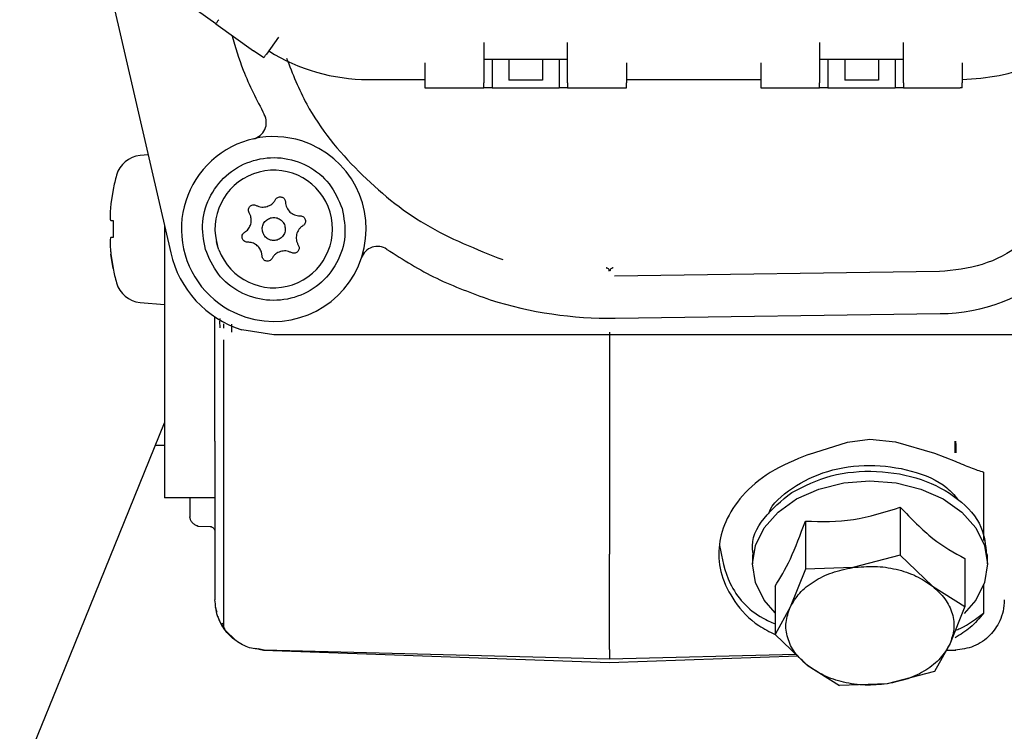
# Paper-space layout 'Sheet2' of a CAD drawing. Units: inches. Extents: x -7.5 to 16.7, y 0.3 to 10.7.
# Drawn here: x -5.2 to -5, y 5.2 to 5.3 of the extents above; entities that cross this region are included whole.
import ezdxf

# ---------------------------------------------------------------- set-up
doc = ezdxf.new("R2010")
doc.units = ezdxf.units.IN
doc.header["$MEASUREMENT"] = 0

psp = doc.layouts.new('Sheet2')

# ---------------------------------------------------------------- linework, layer by layer
at = {"color": 7, "linetype": 'Continuous', "lineweight": 25}
for p, q in [((-5.1441518688, 5.3272402222), (-5.1345005803, 5.2854254519)), ((-5.1263263547, 5.3122292089), (-5.1363108661, 5.3194179926)), ((-5.1263263547, 5.3122292089), (-5.1208189384, 5.3082638281)), ((-5.1171417542, 5.3102462985), (-5.1189059871, 5.3077961135)), ((-5.0870814481, 5.309481734), (-5.0870814481, 5.3035761222)), ((-5.0747783102, 5.3035761222), (-5.0747783102, 5.309481734)), ((-5.0378688966, 5.309481734), (-5.0378688966, 5.3035761222)), ((-5.0255657587, 5.3035761222), (-5.0255657587, 5.309481734)), ((-5.1193034492, 5.3072440665), (-5.1208189384, 5.3082638281)), ((-5.0956936153, 5.3065289281), (-5.0956936153, 5.3035761222)), ((-5.0747783102, 5.3070209891), (-5.0870814481, 5.3070209891)), ((-5.0858512223, 5.3070209891), (-5.0858512223, 5.3028379574)), ((-5.0833904774, 5.3070209891), (-5.0833904774, 5.3039854642)), ((-5.0784692809, 5.3070209891), (-5.0784692809, 5.3039854642)), ((-5.0760086827, 5.3070209891), (-5.0760086827, 5.3028379574)), ((-5.066166143, 5.3065289281), (-5.066166143, 5.3035761222)), ((-5.0464810638, 5.3065289281), (-5.0464810638, 5.3035761222)), ((-5.0255657587, 5.3070209891), (-5.0378688966, 5.3070209891)), ((-5.0366385241, 5.3070209891), (-5.0366385241, 5.3028379574)), ((-5.0341779259, 5.3070209891), (-5.0341779259, 5.3039854642)), ((-5.0292567294, 5.3070209891), (-5.0292567294, 5.3039854642)), ((-5.0267959845, 5.3070209891), (-5.0267959845, 5.3028379574)), ((-5.0169534449, 5.3065306881), (-5.0169534449, 5.3035761222)), ((-5.1039971993, 5.3040683299), (-5.0956936153, 5.3040683299)), ((-5.0784692809, 5.3039854642), (-5.0833904774, 5.3039854642)), ((-5.066166143, 5.3040683299), (-5.0464810638, 5.3040683299)), ((-5.0292567294, 5.3039854642), (-5.0341779259, 5.3039854642)), ((-5.0956936153, 5.3028379574), (-5.0870814481, 5.3028379574)), ((-5.0858512223, 5.3028379574), (-5.0870814481, 5.3028379574)), ((-5.0858512223, 5.3028379574), (-5.0760086827, 5.3028379574)), ((-5.0747783102, 5.3028379574), (-5.0760086827, 5.3028379574)), ((-5.0747783102, 5.3028379574), (-5.066166143, 5.3028379574)), ((-5.0464810638, 5.3028379574), (-5.0378688966, 5.3028379574)), ((-5.0366385241, 5.3028379574), (-5.0378688966, 5.3028379574)), ((-5.0366385241, 5.3028379574), (-5.0267959845, 5.3028379574)), ((-5.0255657587, 5.3028379574), (-5.0267959845, 5.3028379574)), ((-5.0255657587, 5.3028379574), (-5.0172551347, 5.3028379574)), ((-5.0169534449, 5.3028395707), (-5.0172551347, 5.3028379574)), ((-5.13625572, 5.2930295907), (-5.1374296265, 5.2929269252)), ((-5.1413557011, 5.2879511694), (-5.1416961105, 5.2858595802)), ((-5.1413557011, 5.2879511694), (-5.1413818075, 5.2879511694)), ((-5.1161570455, 5.2863189349), (-5.1161247792, 5.2861178572)), ((-5.1345005803, 5.2854254519), (-5.1329441716, 5.2786823831)), ((-5.1212159604, 5.2840385879), (-5.1214372779, 5.2845329955)), ((-5.1416961105, 5.283398982), (-5.1413557011, 5.283398982)), ((-5.1416961105, 5.283398982), (-5.1413557011, 5.283398982)), ((-5.1413557011, 5.283398982), (-5.1413557011, 5.2809383837)), ((-5.1338334013, 5.2825351253), (-5.1338334013, 5.2801906857)), ((-5.1413557011, 5.2809383837), (-5.1416961105, 5.2809383837)), ((-5.1413557011, 5.2809383837), (-5.1416961105, 5.2809383837)), ((-5.1338334013, 5.2801906857), (-5.1338334013, 5.2588809985)), ((-5.1260921308, 5.2797066913), (-5.1262515556, 5.2803237108)), ((-5.1262515556, 5.2803237108), (-5.1261044506, 5.2797484908)), ((-5.1258875331, 5.2791031649), (-5.1260921308, 5.2797066913)), ((-5.119553953, 5.2782195085), (-5.1196396053, 5.2787543956)), ((-5.1142414543, 5.2798043702), (-5.1141581486, 5.2796185457)), ((-5.1413557011, 5.2763861963), (-5.1416961105, 5.2784777855)), ((-5.1416961105, 5.2784777855), (-5.1413557011, 5.2763861963)), ((-5.1413557011, 5.2763861963), (-5.1413818075, 5.2763861963)), ((-5.0203095794, 5.2759186284), (-5.0679064696, 5.2752552627)), ((-5.1374296265, 5.2714104405), (-5.1338334013, 5.2710958441)), ((-5.1264516066, 5.2588809985), (-5.1264516066, 5.2692791051)), ((-5.0678208173, 5.2691042804), (-5.0202237804, 5.2697676461)), ((-5.1252212342, 5.2682580236), (-5.1252212342, 5.2676483373)), ((-5.124025328, 5.2682248773), (-5.1240279679, 5.2670424643)), ((-5.1178392928, 5.2666667086), (-5.1225341852, 5.2673947535)), ((-5.1109189061, 5.2666667086), (-5.1178392928, 5.2666667086)), ((-5.0807560812, 5.2666667086), (-5.1109189061, 5.2666667086)), ((-5.0678211106, 5.2666667086), (-5.0807560812, 5.2666667086)), ((-5.0686268879, 5.2670512642), (-5.0686267413, 5.2658299849)), ((-5.0686267413, 5.2658299849), (-5.0686267413, 5.2505571747)), ((-5.0202149805, 5.2666667086), (-5.0678211106, 5.2666667086)), ((-5.0148624424, 5.2666667086), (-5.0202149805, 5.2666667086)), ((-4.9943463594, 5.2666667086), (-5.0148624424, 5.2666667086)), ((-5.1252212342, 5.2636105039), (-5.1252212342, 5.2560106184)), ((-5.1338334013, 5.2588809985), (-5.1338334013, 5.2460951863)), ((-5.1264516066, 5.2510859019), (-5.1264516066, 5.2588809985)), ((-5.1484083796, 5.2178920987), (-5.1338334013, 5.2537569644)), ((-5.0337687306, 5.250935277), (-5.0304869552, 5.2513688187)), ((-5.0304869552, 5.2513688187), (-5.0267310119, 5.2510115428)), ((-5.1351469328, 5.2505250551), (-5.1338334013, 5.2505250551)), ((-5.1264516066, 5.2510859019), (-5.1264516066, 5.2278440504)), ((-5.0395100776, 5.2491336445), (-5.0337687306, 5.250935277)), ((-5.0267310119, 5.2510115428), (-5.0210273578, 5.2493341355)), ((-5.0686267413, 5.2488178748), (-5.0686267413, 5.2345371064)), ((-5.0210273578, 5.2493341355), (-5.0179906596, 5.2481596424)), ((-5.1338334013, 5.2460951863), (-5.1338334013, 5.2427985977)), ((-5.0138293343, 5.2465533676), (-5.0138293343, 5.2365164969)), ((-5.1264516066, 5.2427985977), (-5.1338334013, 5.2427985977)), ((-5.1301424306, 5.2427985977), (-5.1301424306, 5.2400049233)), ((-5.0260390466, 5.2414110004), (-5.0260390466, 5.2343725483)), ((-5.1290050438, 5.2386541389), (-5.1271181989, 5.238586673)), ((-5.0399475793, 5.2393647307), (-5.0399475793, 5.232326132)), ((-5.1252212342, 5.2339561665), (-5.1252212342, 5.2241530797)), ((-5.0686267413, 5.2205795877), (-5.0686267413, 5.2345371064)), ((-5.0477114362, 5.2344947203), (-5.0477114362, 5.233102723)), ((-5.0260390466, 5.2343725483), (-5.0329933129, 5.2325723825)), ((-5.0260390466, 5.2343725483), (-5.0213086612, 5.2298485206)), ((-5.0165784225, 5.2339170069), (-5.0165784225, 5.2268785549)), ((-5.0132626209, 5.233102723), (-5.0132626209, 5.2344947203)), ((-5.0329933129, 5.2325723825), (-5.0399475793, 5.232326132)), ((-5.0399475793, 5.232326132), (-5.0421716069, 5.2267789694)), ((-5.0443954879, 5.2298243209), (-5.0443954879, 5.2227857222)), ((-5.0213086612, 5.2298485206), (-5.0165784225, 5.2268785549)), ((-5.0138293343, 5.2300039855), (-5.0138293343, 5.225915846)), ((-5.1264516066, 5.2277815711), (-5.1264516066, 5.2278440504)), ((-5.1261566634, 5.2260146982), (-5.1263743142, 5.2267786761)), ((-5.0421716069, 5.2267789694), (-5.0443954879, 5.2227857222)), ((-5.0165784225, 5.2268785549), (-5.0188024502, 5.2213312457)), ((-5.1234059618, 5.2218699461), (-5.1249751303, 5.2234149149)), ((-5.0443954879, 5.2227857222), (-5.0396652492, 5.2182616945)), ((-5.0188024502, 5.2213312457), (-5.0210264778, 5.2173381451)), ((-5.1193273556, 5.2204041764), (-5.1205930743, 5.220696333)), ((-5.119262823, 5.220464749), (-5.1201344529, 5.2206592268)), ((-5.0686267413, 5.2186336368), (-5.1193273556, 5.2204041764)), ((-5.0686267413, 5.219138751), (-5.119262823, 5.220464749)), ((-5.0413296033, 5.2198535961), (-5.0686267413, 5.219138751)), ((-5.0410606197, 5.2195963457), (-5.0686267413, 5.2186336368)), ((-5.0179262736, 5.2204041764), (-5.0193464306, 5.2203546036)), ((-5.0179906596, 5.220464749), (-5.0193041911, 5.2204302827)), ((-5.0396652492, 5.2182616945), (-5.0349350105, 5.2152917288)), ((-5.1550660894, 5.2015094746), (-5.1484083796, 5.2178920987)), ((-5.0210264778, 5.2173381451), (-5.0279807442, 5.2155378326)), ((-5.0279807442, 5.2155378326), (-5.0349350105, 5.2152917288))]:
    psp.add_line(p, q, dxfattribs=at)
at = {"color": 7, "linetype": 'Continuous', "lineweight": 25, "flags": 128}
for points in [[(-5.0443954879, 5.2259183393), (-5.0460055759, 5.2278182374), (-5.0472795079, 5.230392501), (-5.0477114362, 5.233102723), (-5.0472795079, 5.235812945), (-5.0460055759, 5.2383872086), (-5.0439535863, 5.2406964486), (-5.0412262045, 5.242625093), (-5.0379604155, 5.2440760496), (-5.0343197509, 5.2449768658), (-5.0304869552, 5.2452822223)], [(-5.0304869552, 5.2452822223), (-5.0266541595, 5.2449768658), (-5.0230136415, 5.2440760496), (-5.0197477059, 5.242625093), (-5.0170203241, 5.2406964486), (-5.0149683345, 5.2383872086), (-5.0136944025, 5.235812945), (-5.0132626209, 5.233102723), (-5.0136944025, 5.230392501), (-5.0149683345, 5.2278182374), (-5.0166596749, 5.2258403136)]]:
    psp.add_lwpolyline(points, dxfattribs=at)
at = {"color": 7, "linetype": 'Continuous', "lineweight": 25}
for centre, radius, start, end in [((-5.103997148, 5.3316273531), 0.0275590551082493, 238.0445481071, 270.0000000035), ((-5.1213906853, 5.2977635318), 0.0024606299214056, 282.828924677, 28.9271641507), ((-5.1178393445, 5.2821686917), 0.0135334645660114, 72.3706247476, 252.3706247711), ((-5.1178393445, 5.2821686917), 0.0135334645660114, 252.3706247711, 72.3706247594), ((-5.137086513, 5.2890048727), 0.0039370078741147, 95.0000000261, 164.5060324655), ((-5.1178393445, 5.2821686917), 0.0086122047241143, 200.8514611384, 192.3698682982), ((-5.1124259587, 5.2821686917), 0.0295275590551188, 164.5060324881, 168.7035269111), ((-5.1178393445, 5.2821686917), 0.0155019685044165, 192.9968265922, 252.3706247752), ((-5.1026507398, 5.2771569709), 0.0024606299216014, 55.6406352326, 161.7388746518), ((-5.1124259587, 5.2821686917), 0.029527559055119, 191.2756498007, 195.4939680515), ((-5.0205976635, 5.296585968), 0.0268208661544217, 270.7985953532, 310.8819530564), ((-5.137086513, 5.2753325108), 0.0039370078741142, 195.493971582, 264.9999999739), ((-5.0686267461, 5.3269234385), 0.0578248031490278, 252.3706247731, 270.7985953451), ((-5.1239909193, 5.2241531175), 0.0012303149606306, 179.9999835172, 216.8698975844)]:
    psp.add_arc(centre, radius, start, end, dxfattribs=at)
for points, knots in [([(-5.125895013046676, 5.312828188679473), (-5.125951564849521, 5.312749698296347), (-5.126064656669276, 5.312592733888232), (-5.12620722658353, 5.312394695542872), (-5.1263068636494, 5.312256247719926), (-5.12631985725983, 5.312238222476871), (-5.126326354730447, 5.312229208932272)], [0, 0, 0, 0, 0.250038392335859, 0.5000246743019378, 0.7499867334557943, 1, 1, 1, 1]), ([(-5.016953444882301, 5.304069943188806), (-5.015143889122564, 5.304192286840667), (-5.011524801443872, 5.304436972532519), (-5.006334644970022, 5.306155216020401), (-5.001511701786193, 5.308729915188406), (-4.998839140727766, 5.311182567973654), (-4.997502882910186, 5.312408873523438)], [0, 0, 0, 0, 0.2499995079826398, 0.4999957222379885, 0.750002110195098, 1, 1, 1, 1]), ([(-5.123999514943632, 5.310553854952771), (-5.123480821265332, 5.308829487252724), (-5.122272093479287, 5.304811140317703), (-5.120339997730934, 5.301082356685558), (-5.119237009960496, 5.298953682292288)], [0, 0, 0, 0, 0.4291236490854756, 1, 1, 1, 1]), ([(-5.119303449192985, 5.307244066521063), (-5.119283809433823, 5.307271347353947), (-5.119244519529254, 5.307325923446855), (-5.11914748848973, 5.307460588995558), (-5.119032385767297, 5.307620402948354), (-5.118948121497073, 5.307737541221099), (-5.118905987117834, 5.307796113477102)], [0, 0, 0, 0, 0.2499418205227375, 0.5000158197519018, 0.749994594283789, 1, 1, 1, 1]), ([(-5.11599762071553, 5.307209746917525), (-5.115085361169566, 5.304912018199627), (-5.112634178431746, 5.298738168888414), (-5.105650213914958, 5.290311091869118), (-5.095936453894379, 5.282287474784194), (-5.088163133796758, 5.279213819649086), (-5.084276480494182, 5.277676994749066)], [0, 0, 0, 0, 0.1649948612446944, 0.4433305822895969, 0.7216657742616407, 1, 1, 1, 1]), ([(-5.095693615269134, 5.303576122226802), (-5.095693615269134, 5.303479398860576), (-5.095693615269135, 5.303285943233968), (-5.095693615269134, 5.303041924775356), (-5.095693615269134, 5.302871224708009), (-5.095693615269134, 5.302849046557158), (-5.095693615269134, 5.302837957420811)], [0, 0, 0, 0, 0.2499886882561648, 0.5000003641200695, 0.7499988086053192, 0.9999999999999999, 0.9999999999999999, 0.9999999999999999, 0.9999999999999999]), ([(-5.087081448090957, 5.302837957420811), (-5.087081448090957, 5.302849046557158), (-5.087081448090957, 5.302871224708008), (-5.087081448090959, 5.303041924775357), (-5.087081448090957, 5.303285943233967), (-5.087081448090957, 5.303479398860576), (-5.087081448090957, 5.303576122226802)], [0, 0, 0, 0, 0.2500011913946807, 0.4999996358799304, 0.7500113117438352, 0.9999999999999999, 0.9999999999999999, 0.9999999999999999, 0.9999999999999999]), ([(-5.074778310217856, 5.303576122226802), (-5.074778310217857, 5.303479398860576), (-5.074778310217857, 5.303285943233968), (-5.074778310217856, 5.303041924775356), (-5.074778310217857, 5.302871224708009), (-5.074778310217856, 5.302849046557158), (-5.074778310217856, 5.302837957420811)], [0, 0, 0, 0, 0.2499886882561648, 0.5000003641200695, 0.7499988086053192, 0.9999999999999999, 0.9999999999999999, 0.9999999999999999, 0.9999999999999999]), ([(-5.06616614303968, 5.302837957420811), (-5.06616614303968, 5.302849046557158), (-5.06616614303968, 5.302871224708008), (-5.06616614303968, 5.303041924775357), (-5.06616614303968, 5.303285943233967), (-5.06616614303968, 5.303479398860576), (-5.06616614303968, 5.303576122226802)], [0, 0, 0, 0, 0.2500011913946807, 0.4999996358799304, 0.7500113117438352, 0.9999999999999999, 0.9999999999999999, 0.9999999999999999, 0.9999999999999999]), ([(-5.046481063776728, 5.303576122226802), (-5.046481063776729, 5.303479398860576), (-5.046481063776729, 5.303285943233968), (-5.046481063776728, 5.303041924775356), (-5.046481063776728, 5.302871224708009), (-5.046481063776729, 5.302849046557158), (-5.046481063776728, 5.302837957420811)], [0, 0, 0, 0, 0.2499886882561648, 0.5000003641200695, 0.7499988086053192, 0.9999999999999999, 0.9999999999999999, 0.9999999999999999, 0.9999999999999999]), ([(-5.037868896598551, 5.302837957420811), (-5.037868896598551, 5.302849046557158), (-5.037868896598551, 5.302871224708008), (-5.037868896598552, 5.303041924775357), (-5.037868896598551, 5.303285943233967), (-5.037868896598551, 5.303479398860576), (-5.037868896598551, 5.303576122226802)], [0, 0, 0, 0, 0.2500011913946807, 0.4999996358799304, 0.7500113117438352, 0.9999999999999999, 0.9999999999999999, 0.9999999999999999, 0.9999999999999999]), ([(-5.02556575872545, 5.303576122226802), (-5.025565758725451, 5.303479398860576), (-5.025565758725451, 5.303285943233968), (-5.02556575872545, 5.303041924775356), (-5.025565758725451, 5.302871224708009), (-5.02556575872545, 5.302849046557158), (-5.02556575872545, 5.302837957420811)], [0, 0, 0, 0, 0.2499886882561648, 0.5000003641200695, 0.7499988086053192, 0.9999999999999999, 0.9999999999999999, 0.9999999999999999, 0.9999999999999999]), ([(-5.016953444882301, 5.302839570735507), (-5.016953444882301, 5.30285575008774), (-5.016953444882301, 5.302888113037492), (-5.016953444882303, 5.303060816518271), (-5.016953444882301, 5.303298102692929), (-5.016953444882301, 5.303483463013158), (-5.016953444882301, 5.303576122226802)], [0, 0, 0, 0, 0.2499962684570141, 0.5000581331720267, 0.7500855620524951, 1, 1, 1, 1]), ([(-5.127860617006518, 5.279179137396185), (-5.1281012554411, 5.280535711814893), (-5.128582523142886, 5.283248808972158), (-5.127260102394377, 5.28727584111478), (-5.124612753189091, 5.290493023361985), (-5.120906676777683, 5.292450840387714), (-5.116733773058446, 5.292843295863761), (-5.112756319496331, 5.291602701617738), (-5.109443799013292, 5.288958238000679), (-5.108360001826088, 5.286424879558631), (-5.107818115205876, 5.285158228325217)], [0, 0, 0, 0, 0.1250025774957423, 0.2500003928850642, 0.3750011396862614, 0.4999992288965716, 0.625001806392314, 0.749998297726359, 0.8750019107896897, 0.9999999999999999, 0.9999999999999999, 0.9999999999999999, 0.9999999999999999]), ([(-5.000986322669193, 5.290058011722501), (-5.001839825510237, 5.288097355660154), (-5.003546845341917, 5.284176011031196), (-5.00821923062913, 5.279669225465583), (-5.013928513637449, 5.276579504532664), (-5.018182575191494, 5.27613891860971), (-5.020309579445283, 5.275918628395197)], [0, 0, 0, 0, 0.2499967946118823, 0.4999977337354501, 0.7500019842830526, 1, 1, 1, 1]), ([(-5.14169611051105, 5.28585958022314), (-5.141727233421023, 5.285585592267918), (-5.141789495002278, 5.285037477604111), (-5.141829412214835, 5.284303050375251), (-5.141821609277677, 5.283748188414746), (-5.141772866988967, 5.283444619716601), (-5.141718684364732, 5.283412403904747), (-5.14169611051105, 5.283398981981514)], [0, 0, 0, 0, 0.2133763724211832, 0.4268608032032127, 0.6385330478654581, 0.8494037119240465, 1, 1, 1, 1]), ([(-5.118822681413523, 5.285465051447437), (-5.118577390583422, 5.285568800592823), (-5.118203339177715, 5.285727010802542), (-5.117811752775041, 5.286111824302007), (-5.117665131284336, 5.286347252754155), (-5.117590695645526, 5.286466773208795)], [0, 0, 0, 0, 0.4839753869779952, 0.7380287055716704, 0.9999999999999999, 0.9999999999999999, 0.9999999999999999, 0.9999999999999999]), ([(-5.117590695645526, 5.286466773208795), (-5.117541885543773, 5.28653933982658), (-5.117448390156402, 5.286678340643954), (-5.117242015888816, 5.286811092246477), (-5.117030761169183, 5.286875176906744), (-5.116818876370451, 5.28688041259615), (-5.116610891895203, 5.286829694234859), (-5.116415072634359, 5.286717037662266), (-5.116247572491428, 5.286544818938257), (-5.116187738514538, 5.28639552042337), (-5.116157045540508, 5.286318934916635)], [0, 0, 0, 0, 0.143183047747448, 0.2742660644605286, 0.3934362117294885, 0.5007748412141663, 0.6159281555703163, 0.737323268207928, 0.8652549851081611, 1, 1, 1, 1]), ([(-5.116124779246584, 5.286117857239502), (-5.116112360651107, 5.285975980742482), (-5.116087900826095, 5.285696538973319), (-5.115902683784379, 5.285178186537775), (-5.115504699663556, 5.284622712845961), (-5.114926657891258, 5.284264628647833), (-5.114407709954667, 5.284115043155721), (-5.114132530636677, 5.284106648224494), (-5.113992857208062, 5.28410238718905)], [0, 0, 0, 0, 0.1322009767411612, 0.2603847402583966, 0.5046337677421739, 0.7443839173952014, 0.8702563298473536, 1, 1, 1, 1]), ([(-5.107818115205876, 5.285158228325217), (-5.107577493702181, 5.283801660430751), (-5.107096262410238, 5.281088590690789), (-5.108418423817595, 5.277061443901681), (-5.111066000044374, 5.273844386729118), (-5.114772036962624, 5.271886531047107), (-5.118944998427718, 5.271494016210487), (-5.122922330371956, 5.272734869589946), (-5.126234977557405, 5.275379112062796), (-5.127318741030432, 5.277912471261941), (-5.127860617006518, 5.279179137396185)], [0, 0, 0, 0, 0.1250025774957424, 0.2499990688297874, 0.3750026818931182, 0.5000007711034284, 0.6250033485991707, 0.7500011639884926, 0.8750019107896897, 1, 1, 1, 1]), ([(-5.121437277876146, 5.284532995547959), (-5.12148005739172, 5.284623461032364), (-5.121562144352716, 5.284797049643423), (-5.121555127746126, 5.28508047937687), (-5.121469189630291, 5.285321184922255), (-5.121325379950957, 5.285507489792648), (-5.12114067554912, 5.285642352148107), (-5.120916918441677, 5.285721043195108), (-5.120653887688306, 5.285732348761583), (-5.120488415348266, 5.285663861225362), (-5.120402116501086, 5.285628142896724)], [0, 0, 0, 0, 0.1469697552357359, 0.2820111542772276, 0.4055212990831707, 0.517653558916371, 0.6215880136015062, 0.7365153213802685, 0.8625847437161012, 1, 1, 1, 1]), ([(-5.120402116501086, 5.285628142896724), (-5.120274373904526, 5.285568913730721), (-5.120022766723194, 5.285452253478684), (-5.119484358404613, 5.285344724895885), (-5.119084751360491, 5.285417393793614), (-5.118822681413521, 5.285465051447437)], [0, 0, 0, 0, 0.2619690040410204, 0.5159851488672967, 1, 1, 1, 1]), ([(-5.122116630028213, 5.281679041850409), (-5.121929690572318, 5.281820685017768), (-5.121562500398858, 5.28209890332616), (-5.12122926448213, 5.282710424421968), (-5.121084893311979, 5.283380857487503), (-5.121171972859675, 5.283817846327467), (-5.121215960432824, 5.284038587926065)], [0, 0, 0, 0, 0.2596142075625821, 0.5099393568389425, 0.7524495824879386, 1, 1, 1, 1]), ([(-5.119454514114536, 5.281686815093946), (-5.119493373105082, 5.281905729956127), (-5.119571085753072, 5.282343529636092), (-5.119356954906744, 5.282988915146754), (-5.11893441820405, 5.283521631823236), (-5.118525618129444, 5.283696435685713), (-5.118321233872953, 5.28378383086904)], [0, 0, 0, 0, 0.2500283488825688, 0.5000223832790867, 0.750030492157709, 1, 1, 1, 1]), ([(-5.118321233872953, 5.28378383086904), (-5.118102319010772, 5.283822689859585), (-5.117664519330806, 5.283900402507577), (-5.117019133820146, 5.283686271661247), (-5.116486417143662, 5.283263734958554), (-5.116311613281185, 5.282854934883947), (-5.116224218097858, 5.282650550627457)], [0, 0, 0, 0, 0.2500283488825688, 0.5000223832790867, 0.750030492157709, 1, 1, 1, 1]), ([(-5.113992857208062, 5.28410238718905), (-5.113896332121639, 5.284094840229847), (-5.113711169012379, 5.28408036297338), (-5.113476416783021, 5.283941960211646), (-5.113307188651353, 5.283760395087849), (-5.113250338677336, 5.283614853192124), (-5.113223306097983, 5.283545646953894)], [0, 0, 0, 0, 0.2843581730294539, 0.5454814433498186, 0.7838730947219945, 1, 1, 1, 1]), ([(-5.113223306097983, 5.283545646953894), (-5.113206929058355, 5.283463685842712), (-5.113175573323684, 5.283306761825062), (-5.113223419494405, 5.283063346726967), (-5.113341449121991, 5.282828630704403), (-5.113485784235334, 5.282717324353364), (-5.113562102184181, 5.282658470535965)], [0, 0, 0, 0, 0.2426215481697492, 0.4645269879546378, 0.7168658339907839, 1, 1, 1, 1]), ([(-5.121685875004332, 5.280234978532352), (-5.121785601303483, 5.280243182586427), (-5.121976970024232, 5.280258925668711), (-5.122218842735335, 5.280406736947292), (-5.122384541350231, 5.280601356353871), (-5.122473795916308, 5.280819139044157), (-5.122498257465927, 5.281046491555554), (-5.122454564499363, 5.281279595390502), (-5.122332889589713, 5.281513101090725), (-5.122190767995398, 5.281622154143291), (-5.122116630028213, 5.281679041850409)], [0, 0, 0, 0, 0.1469541758404531, 0.2819961522609943, 0.4054864114590906, 0.5176329616801473, 0.6215571668621611, 0.7364531237912594, 0.8625203315928257, 1, 1, 1, 1]), ([(-5.117357498339441, 5.280553534852362), (-5.117576413201623, 5.280514675861816), (-5.118014212881588, 5.280436963213826), (-5.11865959839225, 5.280651094060157), (-5.119192315068732, 5.281073630762849), (-5.11936711893121, 5.281482430837456), (-5.119454514114536, 5.281686815093946)], [0, 0, 0, 0, 0.2500283488825688, 0.5000223832790867, 0.750030492157709, 1, 1, 1, 1]), ([(-5.116224218097858, 5.282650550627457), (-5.116185359107313, 5.282431635765277), (-5.116107646459321, 5.281993836085309), (-5.116321777305654, 5.281348450574648), (-5.116744314008346, 5.280815733898168), (-5.117153114082951, 5.280640930035688), (-5.117357498339441, 5.280553534852362)], [0, 0, 0, 0, 0.2500283488825688, 0.5000223832790867, 0.750030492157709, 1, 1, 1, 1]), ([(-5.113562102184181, 5.282658470535965), (-5.11367872464887, 5.282576752430515), (-5.113908454610377, 5.282415779180035), (-5.114264910008441, 5.281996292379047), (-5.114546772392015, 5.281373749175783), (-5.114567803843134, 5.280694171853814), (-5.114437952594909, 5.280169965892074), (-5.114307612359295, 5.279927460780677), (-5.114241454336248, 5.279804370173443)], [0, 0, 0, 0, 0.1321902931243015, 0.2603964084666015, 0.5046637520113689, 0.744380265675274, 0.8702526798807741, 1, 1, 1, 1]), ([(-5.141696110511051, 5.280938383739889), (-5.141727233044537, 5.280911769912871), (-5.141789490446909, 5.280858531710461), (-5.14182941345467, 5.280440355650112), (-5.141821607842222, 5.279825222757756), (-5.141772872939368, 5.279133089375724), (-5.141718684767449, 5.278670496933696), (-5.14169611051105, 5.278477785498263)], [0, 0, 0, 0, 0.2133982787945031, 0.426881137882565, 0.6385543369720299, 0.8494253121644395, 0.9999999999999999, 0.9999999999999999, 0.9999999999999999, 0.9999999999999999]), ([(-5.119639605309681, 5.278754395636172), (-5.119723699443083, 5.278963046737634), (-5.11988983498505, 5.279375255799319), (-5.120375026620609, 5.279855347777727), (-5.120987973209137, 5.280186057633859), (-5.121448805162552, 5.280218360621715), (-5.121685875004331, 5.280234978532352)], [0, 0, 0, 0, 0.2473938721279396, 0.4887488979551255, 0.7369925913918829, 1, 1, 1, 1]), ([(-5.1168559041339, 5.278872314273966), (-5.117101244560407, 5.27876857223878), (-5.11747535043139, 5.278610381821557), (-5.117866986368536, 5.278225577299361), (-5.118013510612362, 5.277990117609525), (-5.118087889901895, 5.277870592512608)], [0, 0, 0, 0, 0.4840405982159134, 0.7380863894516005, 1, 1, 1, 1]), ([(-5.115276615711308, 5.278709369489651), (-5.115404304892476, 5.278768617399813), (-5.115655880011936, 5.278885348511568), (-5.116194315568976, 5.278992513983948), (-5.116593894392173, 5.27891991711452), (-5.1168559041339, 5.278872314273966)], [0, 0, 0, 0, 0.2619134284810478, 0.5160257232108455, 1, 1, 1, 1]), ([(-5.114158148631935, 5.279618545653437), (-5.114142486997823, 5.279542441664864), (-5.114111000076337, 5.279389438453596), (-5.114151798320604, 5.279155265056803), (-5.114254072647, 5.278946620295504), (-5.11440621944289, 5.278783299556532), (-5.114591458010309, 5.278671106146155), (-5.114802999786511, 5.27861197824504), (-5.115043873736703, 5.27861105364931), (-5.115196480123534, 5.278675518278813), (-5.115276615711308, 5.278709369489651)], [0, 0, 0, 0, 0.1270624489648095, 0.2554526127672939, 0.3802059048130151, 0.5014742221308917, 0.6134801403378605, 0.7287938717473335, 0.8575861538483681, 1, 1, 1, 1]), ([(-5.1012620442755, 5.279188230624473), (-5.098876402702721, 5.277682754811955), (-5.094105157964554, 5.274671827424174), (-5.088794651054314, 5.27276684123523), (-5.086139418973358, 5.271814355808104)], [0, 0, 0, 0, 0.5000040248821109, 1, 1, 1, 1]), ([(-5.118087889901895, 5.277870592512608), (-5.118144849384655, 5.277788399325202), (-5.118254213825495, 5.277630585181781), (-5.118503119397335, 5.277494824849692), (-5.118754601256301, 5.277449016313627), (-5.118987876347692, 5.277480142792227), (-5.11919685814943, 5.277573024440919), (-5.119376980467264, 5.277727263934564), (-5.119518276541178, 5.277949427227112), (-5.119541726035076, 5.278126946942199), (-5.11955395296581, 5.278219508481901)], [0, 0, 0, 0, 0.1468939704498636, 0.2820421844226046, 0.4055218399703869, 0.5176907669220386, 0.6215861382700502, 0.7365202689864567, 0.8626175714003029, 1, 1, 1, 1]), ([(-5.068675727382081, 5.275994014191), (-5.068682914471901, 5.276057567680436), (-5.068697293217689, 5.276184715036513), (-5.068808665433814, 5.276345517374805), (-5.068967984919897, 5.276459029298953), (-5.069094927224529, 5.276475104059405), (-5.069158401806184, 5.276483141873889)], [0, 0, 0, 0, 0.2499232288681441, 0.500005240553664, 0.749989112948735, 1, 1, 1, 1]), ([(-5.069113668989609, 5.276480501904387), (-5.069101664907134, 5.276479221547175), (-5.06908472541821, 5.276477414778781), (-5.069032595444739, 5.276465877035412), (-5.069005222421088, 5.276456197519774), (-5.068987683778333, 5.276449995590132)], [0, 0, 0, 0, 0.4663355774708533, 0.6580666506974683, 1, 1, 1, 1]), ([(-5.068095080756426, 5.276483141873889), (-5.068158555338082, 5.276475104059405), (-5.068285497642716, 5.276459029298953), (-5.068444817128795, 5.276345517374804), (-5.068556189344922, 5.276184715036513), (-5.06857056809071, 5.276057567680436), (-5.068577755180531, 5.275994014191)], [0, 0, 0, 0, 0.2500108870512649, 0.4999947594463359, 0.7500767711318559, 1, 1, 1, 1]), ([(-5.068266385444167, 5.276449702260186), (-5.068248293577558, 5.276456141568625), (-5.068220764902224, 5.27646593965277), (-5.068169112979651, 5.276477506373975), (-5.068152070079331, 5.276479248816298), (-5.068139813573002, 5.276480501904387)], [0, 0, 0, 0, 0.3499834874505964, 0.5325366368757277, 1, 1, 1, 1]), ([(-5.125682642166669, 5.267670190348524), (-5.125685500363844, 5.26769401362783), (-5.125688364401203, 5.267717885585492), (-5.125688350462046, 5.267863308879137), (-5.125728442923875, 5.268226525455715), (-5.125724515191175, 5.268664468101797), (-5.125703432297573, 5.268955380104294), (-5.125691009580214, 5.26905144410034), (-5.12568694508458, 5.269073020927507), (-5.125684361502054, 5.269078767652553), (-5.125683410410159, 5.269079576699809), (-5.125682856667383, 5.269079807386269), (-5.125682594176828, 5.269079792859106), (-5.125682495501697, 5.269079787398072)], [0, 0, 0, 0, 0.0457387835299903, 0.0458322420662697, 0.2780005311931908, 0.751066870504681, 0.9375083459135546, 0.9840732720688963, 0.995726153678679, 0.9987318474024001, 0.999442540278897, 0.9997904404200133, 1, 1, 1, 1]), ([(-5.12522123416356, 5.265947463582944), (-5.12522123416356, 5.265752514245658), (-5.12522123416356, 5.264782807315678), (-5.12522123416356, 5.264131151338266), (-5.12522123416356, 5.263610503913035)], [0, 0, 0, 0, 0.2010394390905435, 1, 1, 1, 1]), ([(-5.12522123416356, 5.256010618374228), (-5.125221234163561, 5.255702474874463), (-5.125221234163561, 5.255088327139562), (-5.12522123416356, 5.253795283614716), (-5.12522123416356, 5.252327334146861), (-5.125221234163561, 5.25075320461257), (-5.125221234163561, 5.249178003141334), (-5.12522123416356, 5.247707027027857), (-5.12522123416356, 5.246409543173273), (-5.125221234163561, 5.245792234567761), (-5.12522123416356, 5.245482419996874)], [0, 0, 0, 0, 0.125971922558115, 0.2510692938812747, 0.3757118026160521, 0.5001822185297542, 0.6246211630165681, 0.7491674824996332, 0.8741122866587274, 1, 1, 1, 1]), ([(-5.068626741281305, 5.250557174706207), (-5.068626741281305, 5.250231467228614), (-5.068626741281305, 5.249580045599879), (-5.068626741281305, 5.249071933467593), (-5.068626741281305, 5.248817874798749)], [0, 0, 0, 0, 0.4999948777039162, 1, 1, 1, 1]), ([(-5.017990659566975, 5.249367135120313), (-5.017989171940857, 5.249487421544991), (-5.017986196244999, 5.249728030264652), (-5.017984751132211, 5.250159867054379), (-5.017986196911179, 5.250623269737516), (-5.017989171962828, 5.250945374277635), (-5.017990659566975, 5.251106435027772)], [0, 0, 0, 0, 0.2499526396464659, 0.4999798170268152, 0.7499767444350588, 1, 1, 1, 1]), ([(-5.017937273517028, 5.251107461682579), (-5.017933452116991, 5.25095066950475), (-5.017925631765589, 5.250629800211963), (-5.01791768018856, 5.250167296920067), (-5.017911978185959, 5.249730315070873), (-5.017911039321104, 5.249487343483892), (-5.017910580492056, 5.249368601770037)], [0, 0, 0, 0, 0.2443291650143131, 0.5000104435743431, 0.7556520185027817, 1, 1, 1, 1]), ([(-5.039510077639488, 5.249133644484283), (-5.041456146188041, 5.248334819426803), (-5.045234929209813, 5.246783699058089), (-5.049310962393714, 5.243248998973217), (-5.051820860323796, 5.239418943815898), (-5.052830558154863, 5.235432918668598), (-5.052435854292715, 5.231402243398351), (-5.050447132573266, 5.227489993182083), (-5.047685598037727, 5.224432471377573), (-5.045192958938052, 5.223175839607805), (-5.044369088174451, 5.222760495815814)], [0, 0, 0, 0, 0.147455035648906, 0.2863211501974161, 0.4165921756630132, 0.5382609752885397, 0.6627796948239519, 0.7939964789557994, 0.9319114113996011, 0.9999999999999999, 0.9999999999999999, 0.9999999999999999, 0.9999999999999999]), ([(-5.045314343921442, 5.240430105028314), (-5.045306609782474, 5.24045873524287), (-5.044908425710449, 5.241932731955677), (-5.041964047094059, 5.24437102543598), (-5.036887078225382, 5.246941625162849), (-5.030528165715114, 5.247845325371387), (-5.024349650130739, 5.246940732237736), (-5.019703051048286, 5.245031901343754), (-5.018136106164302, 5.243186117814217), (-5.01764775686155, 5.242610866502638)], [0, 0, 0, 0, 0.003619574008968, 0.1863499898173414, 0.3690783879562224, 0.5518078113798951, 0.7345372837020696, 0.9172666928263108, 1, 1, 1, 1]), ([(-5.017990659566976, 5.248159642402705), (-5.01721488707908, 5.24781808565243), (-5.015655179260171, 5.247131378219104), (-5.014440069079336, 5.246746708888041), (-5.013829334305626, 5.246553367625196)], [0, 0, 0, 0, 0.497383214015518, 1, 1, 1, 1]), ([(-5.12522123416356, 5.245482419996874), (-5.12522123416356, 5.2451610367945), (-5.125221234163561, 5.244520810036897), (-5.12522123416356, 5.2432031173677), (-5.125221234163561, 5.241701867440968), (-5.12522123416356, 5.240064094736155), (-5.12522123416356, 5.238380178126858), (-5.12522123416356, 5.236745355663123), (-5.12522123416356, 5.2352158009468), (-5.12522123416356, 5.234377144354541), (-5.12522123416356, 5.233956166482471)], [0, 0, 0, 0, 0.1253869993066156, 0.2497831604727793, 0.3747091241223772, 0.4999809013191316, 0.6252546189598044, 0.7501767238511139, 0.8745969778841081, 1, 1, 1, 1]), ([(-5.041957329368628, 5.243580615300017), (-5.04010287308378, 5.24450567154299), (-5.036394008091328, 5.246355760296034), (-5.029468043938706, 5.246954012815345), (-5.022804128058155, 5.245755566655438), (-5.017345492955544, 5.242814457099736), (-5.013814972226032, 5.238819482426663), (-5.013547519016751, 5.235849244849917), (-5.013424098986939, 5.23447858711409)], [0, 0, 0, 0, 0.1707412310954746, 0.341478081717016, 0.5122197926798735, 0.6829595697058636, 0.8536972524505985, 1, 1, 1, 1]), ([(-5.047549811430464, 5.234510706743041), (-5.047601245726642, 5.234734928609313), (-5.048012013832526, 5.23652562466529), (-5.046343064769114, 5.239998365247181), (-5.043419237294086, 5.242386535113913), (-5.041957329368628, 5.243580615300017)], [0, 0, 0, 0, 0.0667891949923306, 0.5333964525549898, 1, 1, 1, 1]), ([(-5.039947579252098, 5.239364730668943), (-5.037600699546605, 5.239318454374314), (-5.032962550119654, 5.239226998315057), (-5.0283283602641, 5.240688842032824), (-5.026039046591323, 5.241411000363594)], [0, 0, 0, 0, 0.505994846103424, 1, 1, 1, 1]), ([(-5.026039046591322, 5.241411000363594), (-5.024442707862494, 5.239754941538705), (-5.021287808470019, 5.236482015256707), (-5.018135636051534, 5.2347651569191), (-5.016578422547925, 5.233917006934846)], [0, 0, 0, 0, 0.5059872060052432, 1, 1, 1, 1]), ([(-5.130142430646812, 5.239890231264982), (-5.130142430646812, 5.239901704869035), (-5.130142430646812, 5.239924628395538), (-5.130142430646812, 5.239978176753833), (-5.130142430646812, 5.240004923273383)], [0, 0, 0, 0, 0.5005165349119787, 1, 1, 1, 1]), ([(-5.130142430646812, 5.239890231264982), (-5.130135788839707, 5.239825132097115), (-5.130121825273775, 5.239688269266245), (-5.129998372776635, 5.23941607280548), (-5.129758373521273, 5.239102628358378), (-5.129443074819667, 5.238859096486102), (-5.129165853428061, 5.238730155464846), (-5.129024768903125, 5.238711538812958), (-5.128957670999923, 5.238702684983618)], [0, 0, 0, 0, 0.1107441152902008, 0.2328256046537576, 0.4999669406737131, 0.767127420414423, 0.8892489320833937, 1, 1, 1, 1]), ([(-5.12716322506285, 5.238589606289913), (-5.127118950620054, 5.238583905857618), (-5.127028636634273, 5.238572277732483), (-5.126901030113383, 5.238512403152469), (-5.126780451100524, 5.238430867280626), (-5.126672044217818, 5.23832992702602), (-5.126579818377705, 5.2382179717996), (-5.126509310264704, 5.238100074689126), (-5.126461787246434, 5.237981168725788), (-5.126455025787302, 5.23790718638642), (-5.126451606616859, 5.237869774605469)], [0, 0, 0, 0, 0.1137882031953184, 0.2321128288975282, 0.3533221878850414, 0.4769452227506678, 0.603401369109558, 0.7326744757437841, 0.8648174139801297, 1, 1, 1, 1]), ([(-5.044395487869479, 5.229824320880571), (-5.043644931864776, 5.231042507969791), (-5.042161594078395, 5.233450033762669), (-5.040679665080164, 5.237408977829821), (-5.039947579252098, 5.239364730668943)], [0, 0, 0, 0, 0.505991293145687, 1, 1, 1, 1]), ([(-5.052510900786204, 5.235801945159879), (-5.052168705292678, 5.233929159807052), (-5.051457686059055, 5.2300378566441), (-5.048043130469456, 5.225938815017121), (-5.04499312260258, 5.224597356753092), (-5.044395487869479, 5.2243345042994)], [0, 0, 0, 0, 0.4272635428091047, 0.8877749780754564, 1, 1, 1, 1]), ([(-5.042171606893275, 5.226778969394064), (-5.041758075808425, 5.227482436793198), (-5.040931011197346, 5.228889375744552), (-5.03876264458121, 5.230610571394578), (-5.036099139016502, 5.231939330433728), (-5.034028603689261, 5.23236136198381), (-5.03299331292171, 5.232572382468062)], [0, 0, 0, 0, 0.2499998523909156, 0.5000011807151925, 0.7499950111541862, 0.9999999999999999, 0.9999999999999999, 0.9999999999999999, 0.9999999999999999]), ([(-5.03299331292171, 5.232572382468062), (-5.031924915322723, 5.23267089426028), (-5.029788182971774, 5.232867912049897), (-5.026596135685232, 5.232400498691754), (-5.023636752347835, 5.231434033027656), (-5.022084693165051, 5.230377025804064), (-5.021308661237136, 5.229848520601013)], [0, 0, 0, 0, 0.2500061799347006, 0.4999976535991916, 0.7499980740792409, 1, 1, 1, 1]), ([(-5.021308661237136, 5.229848520601013), (-5.020653775465841, 5.229243556607777), (-5.01934400085521, 5.228033625787143), (-5.018320535755705, 5.225845096682964), (-5.018024679070705, 5.223549610185519), (-5.01854319339184, 5.222070699810999), (-5.018802450189101, 5.221331245659967)], [0, 0, 0, 0, 0.2500007697966106, 0.5000027108081659, 0.7500017057373695, 1, 1, 1, 1]), ([(-5.124975130339906, 5.223414914922575), (-5.125403388324521, 5.224097996574946), (-5.126254265773655, 5.225455166306278), (-5.126386117583797, 5.227051281382913), (-5.126451606616859, 5.22784405042349)], [0, 0, 0, 0, 0.5033133561710484, 1, 1, 1, 1]), ([(-5.039665249180267, 5.218261694453018), (-5.040320136414415, 5.21886666672109), (-5.041629894260439, 5.2200765959019), (-5.042653342607329, 5.222264976111089), (-5.042949419545534, 5.224560464222271), (-5.042430879984053, 5.226039461376129), (-5.042171606893275, 5.226778969394064)], [0, 0, 0, 0, 0.2500004023703542, 0.4999944592593588, 0.7499940379019369, 1, 1, 1, 1]), ([(-5.01080187594575, 5.22784405042349), (-5.010838388539467, 5.227286595953452), (-5.010907748470357, 5.226227646161578), (-5.011542149671776, 5.224425896776836), (-5.012859184405327, 5.222498035682952), (-5.0151699630463, 5.220850118982982), (-5.017069507889983, 5.220590598842213), (-5.017990659566975, 5.220464749003144)], [0, 0, 0, 0, 0.1477689738235367, 0.2807044027562068, 0.5013083714564898, 0.7581680519610623, 1, 1, 1, 1]), ([(-5.123498800727925, 5.221938585310594), (-5.123506814139009, 5.221944544327889), (-5.123522091231987, 5.221955904840948), (-5.123696730005672, 5.222089941001554), (-5.124004833812338, 5.222345525073401), (-5.124469810990207, 5.222792996135867), (-5.125140916871978, 5.223594788493297), (-5.125758577460036, 5.22451051669079), (-5.125954481386348, 5.225283335063252), (-5.12600369179121, 5.225477464429161)], [0, 0, 0, 0, 0.0817173748606672, 0.1557893287692583, 0.2871464307314047, 0.4181528853776471, 0.5693219038718677, 0.8918151163429182, 1, 1, 1, 1]), ([(-5.013829334305626, 5.225915846031606), (-5.014453540244579, 5.225162136982767), (-5.015670028051733, 5.223693266196962), (-5.017230768471949, 5.222758570893319), (-5.017990659566975, 5.222303487761877)], [0, 0, 0, 0, 0.5131214100801068, 1, 1, 1, 1]), ([(-5.017984939633053, 5.223370328770971), (-5.017750068908988, 5.223464693738525), (-5.01614924377017, 5.224107863775513), (-5.014897459023928, 5.225083421073865), (-5.013829334305626, 5.225915846031606)], [0, 0, 0, 0, 0.1467185380642956, 1, 1, 1, 1]), ([(-5.125407058683566, 5.224444356363714), (-5.125354930810969, 5.224400636250474), (-5.125250622096007, 5.224313151597775), (-5.12523103345686, 5.224206455079081), (-5.12522123416356, 5.224153079728566)], [0, 0, 0, 0, 0.49974609135148, 0.9999999999999999, 0.9999999999999999, 0.9999999999999999, 0.9999999999999999]), ([(-5.125217127544335, 5.224051880897624), (-5.125219014098008, 5.22407523296479), (-5.125221823522991, 5.224110008482625), (-5.125222815087887, 5.224146845644817), (-5.125223140808202, 5.224158946327461)], [0, 0, 0, 0, 0.6715088263115748, 0.9999999999999999, 0.9999999999999999, 0.9999999999999999, 0.9999999999999999]), ([(-5.120314410847604, 5.220647786888675), (-5.120674188014343, 5.220691787311457), (-5.121760625416385, 5.220824657625185), (-5.122746537564593, 5.221451011372163), (-5.123405961800408, 5.221869946103521)], [0, 0, 0, 0, 0.3311531488732507, 1, 1, 1, 1]), ([(-5.018802450189101, 5.221331245659967), (-5.019215913057548, 5.220627765110212), (-5.020042862106966, 5.219220764345936), (-5.022211459494385, 5.217499724921625), (-5.024874855845186, 5.216170661904385), (-5.026945442443884, 5.215748776835485), (-5.027980744160666, 5.215537832585969)], [0, 0, 0, 0, 0.2499936980878829, 0.5000014917202409, 0.7499987132456923, 1, 1, 1, 1]), ([(-5.068626741281306, 5.220579587676518), (-5.06862666794899, 5.22016645687691), (-5.068626521283847, 5.219340192389674), (-5.068626667948648, 5.219205898278259), (-5.068626741281305, 5.219138750987852)], [0, 0, 0, 0, 0.4999982523623113, 1, 1, 1, 1]), ([(-5.027980744160666, 5.215537832585969), (-5.029049091149497, 5.215439327526314), (-5.031185818863927, 5.215242314296363), (-5.034377845603168, 5.21570967592353), (-5.037337183083801, 5.216676216070909), (-5.038889214865492, 5.217733193294173), (-5.039665249180267, 5.218261694453018)], [0, 0, 0, 0, 0.2499973874989522, 0.5000026695336253, 0.7499953993754056, 1, 1, 1, 1])]:
    psp.add_open_spline(points, degree=3, knots=knots, dxfattribs=at)

doc.saveas('drawing.dxf')
